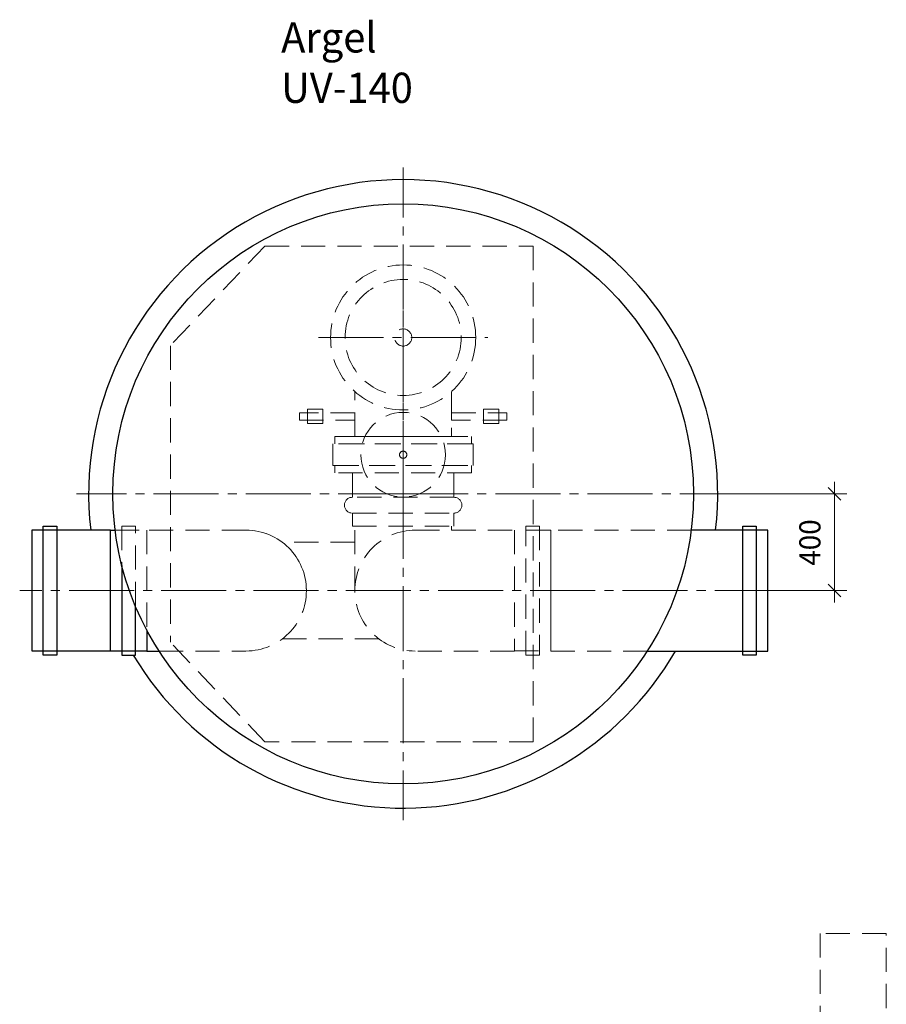
# Model space of a CAD drawing. Units: millimetres. Extents: x 4805 to 4969, y 1886 to 2350.
# Drawn here: x 4826 to 4969, y 2187 to 2350 of the extents above; entities that cross this region are included whole.
import ezdxf

# ---------------------------------------------------------------- set-up
doc = ezdxf.new("R2010")
doc.units = ezdxf.units.MM
for name, pattern in [('K5LT_AXLED', [15.251261, 10.751261, -1.5, 1.5, -1.5]), ('K5LT_BASIC', [0]), ('K5LT_DASHED', [6, 4, -2]), ('K5LT_THIN', [0])]:
    doc.linetypes.add(name, pattern=pattern)
doc.layers.add('Системный слой', color=7, linetype='Continuous')
doc.styles.add('KDIMTEXTSTYLE', font='GOST_AU.SHX', dxfattribs={"width": 0.96, "oblique": 15, "height": 5})
doc.styles.add('KTEXTSTYLE', font='GOST_AU.SHX', dxfattribs={"width": 0.96, "height": 5})
doc.dimstyles.new('KDIMSTYLE (0.04)', dxfattribs={"dimtxt": 5, "dimasz": 1, "dimexe": 2, "dimexo": 0, "dimgap": 1, "dimtad": 1, "dimlfac": 25.000001, "dimtxsty": 'KDIMTEXTSTYLE', "dimsah": 1, "dimcen": 0, "dimdle": 1, "dimadec": 0, "dimazin": 0, "dimtfac": 0.667, "dimtmove": 0, "dimatfit": 3, "dimfxl": 1, "dimtvp": 1, "dimtolj": 1, "dimtzin": 0, "dimarcsym": 0})

# ---------------------------------------------------------------- blocks, each defined once
blk = doc.blocks.new('D214')
at = {"layer": 'Системный слой', "color": 8, "linetype": 'K5LT_THIN', "lineweight": 9, "true_color": 0x7f7f7f}
for p, q in [((4961.42, 2270.85), (4959.3, 2272.97)), ((4960.36, 2271.91), (4960.36, 2273.91)), ((4941.03, 2271.91), (4962.36, 2271.91)), ((4960.36, 2271.91), (4960.36, 2255.91)), ((4959.3, 2256.97), (4961.42, 2254.85)), ((4949.3, 2255.91), (4962.36, 2255.91)), ((4960.36, 2255.91), (4960.36, 2253.91))]:
    blk.add_line(p, q, dxfattribs=at)
at = {"layer": 'Системный слой', "color": 7, "insert": (4954.53, 2260.02), "char_height": 2.5, "attachment_point": 1, "rotation": 90, "style": 'KTEXTSTYLE'}
blk.add_mtext('\\H3.5;\\W0.965;\\Q15;\\Q0;400', dxfattribs=at)
blk = doc.blocks.new('KDIMARROW_03')
at = {"layer": 'Системный слой', "color": 0, "linetype": 'K5LT_THIN', "lineweight": 9}
for p, q in [((-1.06, -1.06), (1.06, 1.06)), ((0, 0), (-1, 0)), ((0, 0), (2, 0))]:
    blk.add_line(p, q, dxfattribs=at)
blk = doc.blocks.new('U543')
at = {"layer": 'Системный слой', "color": 251, "linetype": 'K5LT_BASIC', "lineweight": 25, "true_color": 0x666666}
for p, q in [((4945.18, 2266.59), (4947.42, 2266.59)), ((4945.18, 2245.23), (4945.18, 2266.59)), ((4947.42, 2266.59), (4947.42, 2245.23)), ((4947.42, 2245.23), (4945.18, 2245.23))]:
    blk.add_line(p, q, dxfattribs=at)
blk = doc.blocks.new('U820')
at = {"layer": 'Системный слой', "color": 7, "linetype": 'K5LT_DASHED', "lineweight": 9}
for p, q in [((4968.91, 2199.17), (4957.99, 2199.17)), ((4957.99, 2199.17), (4957.99, 2180.81)), ((4968.91, 2180.81), (4968.91, 2199.17)), ((4957.99, 2180.81), (4968.91, 2180.81))]:
    blk.add_line(p, q, dxfattribs=at)
blk = doc.blocks.new('U1103')
at = {"layer": 'Системный слой', "color": 7, "linetype": 'K5LT_DASHED', "lineweight": 9}
for p, q in [((4877.73, 2275.39), (4877.73, 2276.59)), ((4877.73, 2276.59), (4900.33, 2276.59)), ((4900.33, 2276.59), (4900.33, 2275.39)), ((4900.33, 2275.39), (4877.73, 2275.39))]:
    blk.add_line(p, q, dxfattribs=at)
blk = doc.blocks.new('U1102')
at = {"layer": 'Системный слой', "color": 7, "linetype": 'K5LT_DASHED', "lineweight": 9}
for p, q in [((4880.63, 2271.34), (4880.63, 2275.39)), ((4897.43, 2271.34), (4897.43, 2275.39)), ((4897.43, 2271.34), (4880.63, 2271.34)), ((4880.63, 2266.59), (4880.63, 2268.72)), ((4880.63, 2268.72), (4897.43, 2268.72)), ((4897.43, 2266.59), (4897.43, 2268.72)), ((4880.63, 2266.59), (4897.43, 2266.59))]:
    blk.add_line(p, q, dxfattribs=at)
for centre, start, end in [((4880.63, 2270.03), 90, 270), ((4897.43, 2270.03), 270, 90)]:
    blk.add_arc(centre, 1.31, start, end, dxfattribs=at)
at = {"layer": 'Системный слой'}
blk.add_blockref('U1103', (0, 0), dxfattribs=at)
blk = doc.blocks.new('U545')
at = {"layer": 'Системный слой', "color": 7, "linetype": 'K5LT_DASHED', "lineweight": 9}
for p, q in [((4909.31, 2266.59), (4911.55, 2266.59)), ((4909.31, 2245.23), (4909.31, 2266.59)), ((4911.55, 2266.59), (4911.55, 2245.23)), ((4911.55, 2245.23), (4909.31, 2245.23))]:
    blk.add_line(p, q, dxfattribs=at)
blk = doc.blocks.new('U544')
at = {"layer": 'Системный слой', "color": 7, "linetype": 'K5LT_DASHED', "lineweight": 9}
for p, q in [((4913.43, 2265.91), (4907.43, 2265.91)), ((4907.43, 2265.91), (4907.43, 2245.91)), ((4913.43, 2245.91), (4913.43, 2265.91)), ((4907.43, 2245.91), (4913.43, 2245.91))]:
    blk.add_line(p, q, dxfattribs=at)
blk = doc.blocks.new('U538')
at = {"layer": 'Системный слой', "color": 7, "linetype": 'K5LT_DASHED', "lineweight": 9}
for p, q in [((4900.63, 2280.19), (4877.43, 2280.19)), ((4877.43, 2280.19), (4877.43, 2276.59)), ((4900.63, 2276.59), (4900.63, 2280.19)), ((4877.43, 2276.59), (4900.63, 2276.59))]:
    blk.add_line(p, q, dxfattribs=at)
blk = doc.blocks.new('U537')
at = {"layer": 'Системный слой', "color": 7, "linetype": 'K5LT_DASHED', "lineweight": 9}
for p, q in [((4904.86, 2285.91), (4902.34, 2285.91)), ((4902.34, 2285.91), (4902.34, 2283.55)), ((4904.86, 2283.55), (4904.86, 2285.91)), ((4902.34, 2283.55), (4904.86, 2283.55))]:
    blk.add_line(p, q, dxfattribs=at)
blk = doc.blocks.new('U536')
at = {"layer": 'Системный слой', "color": 7, "linetype": 'K5LT_DASHED', "lineweight": 9}
for p, q in [((4897.03, 2284.12), (4897.03, 2285.34)), ((4897.03, 2285.34), (4906.19, 2285.34)), ((4906.19, 2284.12), (4897.03, 2284.12)), ((4906.19, 2285.34), (4906.19, 2284.12))]:
    blk.add_line(p, q, dxfattribs=at)
blk = doc.blocks.new('U533')
at = {"layer": 'Системный слой', "color": 7, "linetype": 'K5LT_DASHED', "lineweight": 9}
for p, q in [((4877.73, 2280.19), (4877.73, 2281.39)), ((4877.73, 2281.39), (4900.33, 2281.39)), ((4900.33, 2281.39), (4900.33, 2280.19)), ((4900.33, 2280.19), (4877.73, 2280.19))]:
    blk.add_line(p, q, dxfattribs=at)
blk = doc.blocks.new('U535')
at = {"layer": 'Системный слой', "color": 7, "linetype": 'K5LT_DASHED', "lineweight": 9}
for p, q in [((4873.21, 2283.55), (4873.21, 2285.91)), ((4873.21, 2285.91), (4875.73, 2285.91)), ((4875.73, 2285.91), (4875.73, 2283.55)), ((4875.73, 2283.55), (4873.21, 2283.55))]:
    blk.add_line(p, q, dxfattribs=at)
blk = doc.blocks.new('U534')
at = {"layer": 'Системный слой', "color": 7, "linetype": 'K5LT_DASHED', "lineweight": 9}
for p, q in [((4881.03, 2285.34), (4871.87, 2285.34)), ((4871.87, 2285.34), (4871.87, 2284.12)), ((4871.87, 2284.12), (4881.03, 2284.12)), ((4881.03, 2284.12), (4881.03, 2285.34))]:
    blk.add_line(p, q, dxfattribs=at)
blk = doc.blocks.new('U547')
at = {"layer": 'Системный слой', "color": 251, "linetype": 'K5LT_BASIC', "lineweight": 25, "true_color": 0x666666}
for p, q in [((4829.51, 2245.23), (4829.51, 2266.59)), ((4829.51, 2266.59), (4831.75, 2266.59)), ((4831.75, 2266.59), (4831.75, 2245.23)), ((4831.75, 2245.23), (4829.51, 2245.23))]:
    blk.add_line(p, q, dxfattribs=at)
blk = doc.blocks.new('U546')
at = {"layer": 'Системный слой', "color": 251, "linetype": 'K5LT_BASIC', "lineweight": 25, "true_color": 0x666666}
for p, q in [((4840.63, 2265.91), (4827.63, 2265.91)), ((4827.63, 2265.91), (4827.63, 2245.91)), ((4840.63, 2245.91), (4840.63, 2265.91)), ((4827.63, 2245.91), (4840.63, 2245.91))]:
    blk.add_line(p, q, dxfattribs=at)
blk = doc.blocks.new('U891')
at = {"layer": 'Системный слой', "color": 137, "linetype": 'K5LT_AXLED', "lineweight": 9, "true_color": 0x388e8e}
for q in [(4889.03, 2325.91), (4835.03, 2271.91), (4943.03, 2271.91), (4889.03, 2217.91)]:
    blk.add_line((4889.03, 2271.91), q, dxfattribs=at)

msp = doc.modelspace()

# ---------------------------------------------------------------- linework, layer by layer
at = {"layer": 'Системный слой', "color": 7, "linetype": 'K5LT_DASHED', "lineweight": 9}
for p, q in [((4866.15802, 2312.90617), (4850.54586, 2296.41985)), ((4866.15802, 2312.90617), (4910.54416, 2312.90617)), ((4910.54416, 2312.90617), (4910.54416, 2230.90617)), ((4850.54586, 2296.41985), (4850.55091, 2247.37986)), ((4842.51243, 2266.58617), (4842.51243, 2260.07862)), ((4844.75243, 2266.58617), (4842.51243, 2266.58617)), ((4844.75243, 2253.37827), (4844.75243, 2266.58617)), ((4881.03241, 2255.90617), (4881.03241, 2266.58617)), ((4897.03241, 2265.90617), (4897.03241, 2266.58617)), ((4841.40889, 2265.90617), (4846.63242, 2265.90617)), ((4846.63242, 2265.90617), (4846.63242, 2249.40636)), ((4863.03242, 2265.90617), (4846.63242, 2265.90617)), ((4891.03239, 2265.90617), (4907.43239, 2265.90617)), ((4881.03241, 2263.90617), (4869.03242, 2263.90617)), ((4866.15757, 2230.90617), (4850.55091, 2247.37986)), ((4885.03239, 2247.90617), (4869.03244, 2247.90617)), ((4848.68393, 2245.90617), (4863.03244, 2245.90617)), ((4907.43239, 2245.90617), (4891.03239, 2245.90617)), ((4910.54416, 2230.90617), (4866.15757, 2230.90617))]:
    msp.add_line(p, q, dxfattribs=at)
at = {"layer": 'Системный слой', "color": 137, "linetype": 'K5LT_AXLED', "lineweight": 9, "true_color": 0x388e8e}
for p, q in [((4889.03241, 2273.24994), (4889.03241, 2312.44994)), ((4875.03241, 2297.78617), (4903.03241, 2297.78617)), ((4951.30381, 2255.90617), (4825.63435, 2255.90617))]:
    msp.add_line(p, q, dxfattribs=at)
at = {"layer": 'Системный слой', "color": 251, "linetype": 'K5LT_BASIC', "lineweight": 25, "true_color": 0x666666}
for p, q in [((4840.63243, 2265.90617), (4841.40889, 2265.90617)), ((4840.63243, 2245.90617), (4840.63243, 2265.90617)), ((4842.51243, 2260.07862), (4842.51243, 2245.22617)), ((4844.75243, 2245.22617), (4844.75243, 2253.37827)), ((4846.63242, 2249.40636), (4846.63242, 2245.90617)), ((4846.63242, 2245.90617), (4840.63243, 2245.90617)), ((4842.51243, 2245.22617), (4844.75243, 2245.22617)), ((4846.63242, 2245.90617), (4848.68393, 2245.90617))]:
    msp.add_line(p, q, dxfattribs=at)
at = {"layer": 'Системный слой', "color": 7, "linetype": 'K5LT_DASHED', "lineweight": 9}
for points in [[(4897.03241, 2288.84189), (4897.03241, 2281.38617), (4881.03241, 2281.38617), (4881.03241, 2288.84189)], [(4936.65593, 2265.90617), (4913.43239, 2265.90617), (4913.43239, 2245.90617), (4929.38089, 2245.90617)]]:
    msp.add_lwpolyline(points, dxfattribs=at)
at = {"layer": 'Системный слой', "color": 251, "linetype": 'K5LT_BASIC', "lineweight": 25, "true_color": 0x666666}
msp.add_lwpolyline([(4929.38089, 2245.90617), (4949.30381, 2245.90617), (4949.30381, 2265.90617), (4936.65593, 2265.90617)], dxfattribs=at)
msp.add_circle((4889.03241, 2271.90617), 48, dxfattribs=at)
at = {"layer": 'Системный слой', "color": 7, "linetype": 'K5LT_DASHED', "lineweight": 9}
for centre, radius in [((4889.03241, 2297.78617), 12), ((4889.03241, 2297.78617), 9.6), ((4889.03241, 2297.78617), 1.41883), ((4889.03241, 2278.38617), 7), ((4889.03241, 2278.38617), 0.6)]:
    msp.add_circle(centre, radius, dxfattribs=at)
at = {"layer": 'Системный слой', "color": 251, "linetype": 'K5LT_BASIC', "lineweight": 25, "true_color": 0x666666}
for start, end in [(353.3741904, 186.6258096), (210.8690003, 330)]:
    msp.add_arc((4889.03241, 2271.90617), 52, start, end, dxfattribs=at)
at = {"layer": 'Системный слой', "color": 7, "linetype": 'K5LT_DASHED', "lineweight": 9}
for centre, start, end in [((4863.03242, 2255.90617), 0, 90), ((4863.03244, 2255.90617), 270, 90), ((4891.03239, 2255.90617), 90, 270)]:
    msp.add_arc(centre, 10, start, end, dxfattribs=at)

# ---------------------------------------------------------------- block references
at = {"layer": 'Системный слой'}
for name in ['U891', 'U535', 'U537', 'U534', 'U536', 'U533', 'U538', 'U1102', 'U547', 'U545', 'U543', 'U546', 'U544', 'U820']:
    msp.add_blockref(name, (0, 0), dxfattribs=at)

# ---------------------------------------------------------------- texts
at = {"layer": 'Системный слой', "color": 7, "insert": (4868.85793, 2349.93727), "char_height": 2.5, "attachment_point": 1, "style": 'KTEXTSTYLE'}
msp.add_mtext('\\H3.5;\\W0.965;\\Q15;\\Q0;\\H5.00;Argel UV-140', dxfattribs=at)

# ---------------------------------------------------------------- dimensions: what is measured, and where the dimension line sits
at = {"layer": 'Системный слой', "color": 8, "true_color": 0x7f7f7f}
dim = msp.add_linear_dim(base=(4960.36122, 2271.90617), p1=(4949.30381, 2255.90617), p2=(4941.03241, 2271.90617), angle=90, dimstyle='KDIMSTYLE (0.04)', override={"dimexo": 0, "dimpost": '\\H3.5;\\W0.965;\\Q0;<>', "dimblk1": 'KDIMARROW_03', "dimblk2": 'KDIMARROW_03', "dimse1": 0, "dimse2": 0, "dimclrt": 7, "dimtolj": 1}, dxfattribs=at)
dim.commit()
dim.dimension.update_dxf_attribs({"geometry": 'D214', "text_midpoint": (4960.36122, 2263.90617), "dimtype": 160})

doc.saveas('drawing.dxf')
